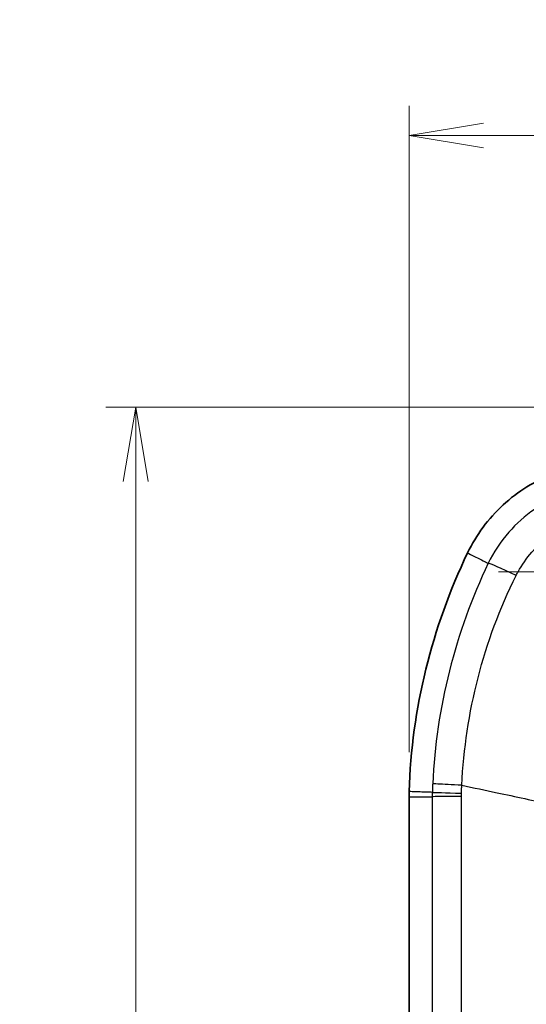
# Model space of a CAD drawing. Units: millimetres. Extents: x 0 to 2180, y 0 to 422.
# Drawn here: x 1719 to 1745, y 294 to 344 of the extents above; entities that cross this region are included whole.
import ezdxf

# ---------------------------------------------------------------- set-up
doc = ezdxf.new("R2010")
doc.units = ezdxf.units.MM
doc.layers.get('Defpoints').update_dxf_attribs({"lineweight": 25})
doc.layers.add('Center Mark (ISO)', color=7, linetype='Continuous', lineweight=18, true_color=0x80ffff)
for name, color, linetype, lineweight in [('Dimension (ISO)', 7, 'Continuous', 18), ('Dimension (ISO) @ 1', 7, 'Continuous', 18), ('Visible (ISO)', 7, 'Continuous', 35), ('Visible Narrow (ISO)', 7, 'Continuous', 25)]:
    doc.layers.add(name, color=color, linetype=linetype, lineweight=lineweight)
doc.styles.add('Note Text (TK)', font='MS PGothic.ttf')
doc.dimstyles.new('Default - Method 1b (TK)', dxfattribs={"dimtxt": 2.5, "dimasz": 2.5, "dimexe": 1, "dimexo": 1.5, "dimgap": 1, "dimtad": 1, "dimtoh": 1, "dimrnd": 1e-08, "dimdsep": 46, "dimtxsty": 'Note Text (TK)', "dimblk": 'OPEN', "dimcen": 0.09, "dimdle": 5, "dimclrd": 100, "dimclre": 100, "dimclrt": 7, "dimadec": 1, "dimazin": 1, "dimtfac": 1, "dimtmove": 0, "dimatfit": 3, "dimldrblk": 'OPEN', "dimfxl": 0, "dimtolj": 1, "dimlwd": -1, "dimlwe": -1, "dimarcsym": 0})

# ---------------------------------------------------------------- blocks, each defined once
blk = doc.blocks.new('_Open')
at = {"color": 0, "linetype": 'ByBlock', "lineweight": -2}
for p, q in [((-1, 0.167), (0, 0)), ((-1, -0.167), (0, 0)), ((0, 0), (-1, 0))]:
    blk.add_line(p, q, dxfattribs=at)
blk = doc.blocks.new('*D186')
at = {"layer": 'Defpoints', "color": 0, "transparency": 16777216}
for p in [(1789.133, 338.119), (1738.633, 304.821), (1789.133, 304.821)]:
    blk.add_point(p, dxfattribs=at)
at = {"layer": 'Dimension (ISO)', "color": 100, "transparency": 16777216}
for p, q in [((1738.633, 307.071), (1738.633, 339.619)), ((1789.133, 307.071), (1789.133, 339.619)), ((1742.383, 338.119), (1785.383, 338.119))]:
    blk.add_line(p, q, dxfattribs=at)
at = {"layer": 'Dimension (ISO)', "color": 100, "transparency": 16777216, "xscale": 3.75, "yscale": 3.75, "zscale": 3.75, "rotation": 180}
blk.add_blockref('_Open', (1738.633, 338.119), dxfattribs=at)
at = {"layer": 'Dimension (ISO)', "color": 100, "transparency": 16777216, "xscale": 3.75, "yscale": 3.75, "zscale": 3.75}
blk.add_blockref('_Open', (1789.133, 338.119), dxfattribs=at)
at = {"layer": 'Dimension (ISO)', "color": 7, "transparency": 16777216, "insert": (1759.515, 341.494), "char_height": 3.75, "attachment_point": 4, "style": 'Note Text (TK)'}
blk.add_mtext('\\A1;50.5', dxfattribs=at)
blk = doc.blocks.new('*D169')
at = {"layer": 'Defpoints', "color": 0, "transparency": 16777216}
for p in [(1763.883, 324.44), (1724.883, 219.44), (1763.883, 219.44)]:
    blk.add_point(p, dxfattribs=at)
at = {"layer": 'Dimension (ISO)', "color": 100, "transparency": 16777216}
for p, q in [((1761.633, 324.44), (1723.383, 324.44)), ((1724.883, 320.69), (1724.883, 223.19)), ((1761.633, 219.44), (1723.383, 219.44))]:
    blk.add_line(p, q, dxfattribs=at)
at = {"layer": 'Dimension (ISO)', "color": 100, "transparency": 16777216, "xscale": 3.75, "yscale": 3.75, "zscale": 3.75}
for p, rotation in [((1724.883, 324.44), 90), ((1724.883, 219.44), 270)]:
    blk.add_blockref('_Open', p, dxfattribs=dict(at, rotation=rotation))
at = {"layer": 'Dimension (ISO)', "color": 7, "transparency": 16777216, "insert": (1721.508, 268.275), "char_height": 3.75, "attachment_point": 4, "rotation": 90, "style": 'Note Text (TK)'}
blk.add_mtext('\\A1;105', dxfattribs=at)

msp = doc.modelspace()

# ---------------------------------------------------------------- linework, layer by layer
at = {"layer": 'Center Mark (ISO)', "linetype": 'Continuous'}
msp.add_line((1752.3329, 316.1401), (1743.1329, 316.1401), dxfattribs=at)
at = {"layer": 'Visible (ISO)'}
msp.add_line((1738.6329, 304.8207), (1738.6329, 239.0595), dxfattribs=at)
msp.add_arc((1768.6214, 304.1091), 30, 154.34317, 178.14649, dxfattribs=at)
for points, knots in [([(1745.9159, 321.1004), (1744.9731, 320.7374), (1744.1076, 320.199), (1742.6227, 318.8288), (1742.0167, 318.0092), (1741.5793, 317.0985)], [0, 0, 0, 0, 0.30307741, 0.30307741, 0.60615485, 0.60615485, 0.60615485, 0.60615485]), ([(1738.6371, 305.0794), (1738.6357, 305.0363), (1738.6347, 304.9932), (1738.6333, 304.9069), (1738.6329, 304.8638), (1738.6329, 304.8207)], [0, 0, 0, 0, 0.012940033, 0.012940033, 0.025880067, 0.025880067, 0.025880067, 0.025880067])]:
    msp.add_open_spline(points, degree=3, knots=knots, dxfattribs=at)
at = {"layer": 'Visible Narrow (ISO)'}
msp.add_line((1741.2674, 272.6591), (1741.2674, 304.2558), dxfattribs=at)
for centre, major_axis, ratio, start_param, end_param in [((1744.4158, 315.7158), (-1.8054, 0.8606), 0.0293546, 4.9460942, 6.2046116), ((1741.7993, 304.9779), (-1.9989, 0.0648), 0.0004668, 0.0785398, 1.3034666), ((1741.7968, 304.8201), (-2, -0.0012), 0.0076352, 4.9795172, 6.2046432)]:
    msp.add_ellipse(centre, major_axis=major_axis, ratio=ratio, start_param=start_param, end_param=end_param, dxfattribs=at)
for points, knots in [([(1744.9456, 319.2879), (1744.4692, 318.964), (1744.0336, 318.5797), (1743.2366, 317.672), (1742.8863, 317.1398), (1742.6179, 316.5779)], [-0.25545459, -0.25545459, -0.25545459, -0.25545459, -0.13271392, -0.13271392, 0, 0, 0, 0]), ([(1744.1189, 316.1504), (1744.3089, 316.4959), (1744.5445, 316.8323), (1745.1152, 317.4787), (1745.4615, 317.7828), (1745.8398, 318.0392)], [0.01998625, 0.01998625, 0.01998625, 0.01998625, 0.13271392, 0.13271392, 0.26197535, 0.26197535, 0.26197535, 0.26197535]), ([(1741.5793, 317.0985), (1741.6722, 317.0518), (1741.7651, 317.0052), (1741.9525, 316.9112), (1742.047, 316.8638), (1742.1415, 316.8165), (1742.2379, 316.7681), (1742.3344, 316.7198), (1742.4932, 316.6403), (1742.5556, 316.6091), (1742.6179, 316.5779)], [0.0066324, 0.0066324, 0.0066324, 0.0066324, 0.4052665, 0.4052665, 0.810533, 0.810533, 0.810533, 1.2241163, 1.2241163, 1.4914984, 1.4914984, 1.4914984, 1.4914984]), ([(1742.6179, 316.5779), (1741.7905, 314.8428), (1741.1342, 313.0251), (1740.1963, 309.2979), (1739.9139, 307.3888), (1739.8237, 305.4706)], [0, 0, 0, 0, 0.5370259, 0.5370259, 1.0732903, 1.0732903, 1.0732903, 1.0732903]), ([(1741.2884, 305.4022), (1741.3782, 307.2256), (1741.6513, 309.0402), (1742.5612, 312.5829), (1743.1937, 314.3089), (1744.0222, 315.9666)], [-1.0738119, -1.0738119, -1.0738119, -1.0738119, -0.5370259, -0.5370259, 0, 0, 0, 0]), ([(1739.8237, 305.4706), (1739.8203, 305.4006), (1739.8173, 305.3306), (1739.8116, 305.1879), (1739.8089, 305.1152), (1739.8066, 305.0424)], [0.000766279, 0.000766279, 0.000766279, 0.000766279, 0.020327593, 0.020327593, 0.040655186, 0.040655186, 0.040655186, 0.040655186]), ([(1741.2868, 305.4024), (1741.036, 305.4142), (1740.8009, 305.4252), (1740.389, 305.4445), (1740.216, 305.4526), (1740.0124, 305.462), (1739.9532, 305.4648), (1739.8653, 305.4688), (1739.8369, 305.47), (1739.8243, 305.4706), (1739.824, 305.4706), (1739.8237, 305.4706)], [-0.24435078, -0.24435078, -0.24435078, -0.24435078, -0.16622198, -0.16622198, -0.0880928, -0.0880928, -0.04404645, -0.04404645, 0, 0, 0.00113753, 0.00113753, 0.00113753, 0.00113753]), ([(1739.8066, 305.0424), (1739.7367, 305.0446), (1739.6668, 305.0468), (1739.4902, 305.0524), (1739.3836, 305.0558), (1739.2769, 305.0592), (1739.1703, 305.0626), (1739.0636, 305.0659), (1738.8504, 305.0727), (1738.7437, 305.0761), (1738.6371, 305.0794)], [-1.4956183, -1.4956183, -1.4956183, -1.4956183, -1.2274338, -1.2274338, -0.8182866, -0.8182866, -0.8182866, -0.4091433, -0.4091433, -0.000013, -0.000013, -0.000013, -0.000013]), ([(1739.8066, 305.0424), (1739.8054, 305.0054), (1739.8045, 304.9683), (1739.8033, 304.8942), (1739.803, 304.8571), (1739.803, 304.8201)], [-0.015781814, -0.015781814, -0.015781814, -0.015781814, -0.007890907, -0.007890907, 0, 0, 0, 0]), ([(1741.2689, 304.8345), (1741.2689, 304.8611), (1741.2691, 304.8877), (1741.2698, 304.9409), (1741.2705, 304.9675), (1741.2713, 304.9941)], [0, 0, 0, 0, 0.007890907, 0.007890907, 0.015781814, 0.015781814, 0.015781814, 0.015781814]), ([(1741.2713, 304.9941), (1741.2734, 305.0626), (1741.2758, 305.1311), (1741.281, 305.2672), (1741.2838, 305.3348), (1741.2868, 305.4024)], [-0.040655186, -0.040655186, -0.040655186, -0.040655186, -0.020327593, -0.020327593, -0.000255235, -0.000255235, -0.000255235, -0.000255235]), ([(1741.2884, 305.4022), (1741.8791, 305.2762), (1742.4698, 305.1502), (1743.9894, 304.8262), (1744.9189, 304.6279), (1745.848, 304.4297)], [0.16056726, 0.16056726, 0.16056726, 0.16056726, 0.34821733, 0.34821733, 0.64342683, 0.64342683, 0.64342683, 0.64342683]), ([(1738.6329, 304.8207), (1738.7396, 304.8206), (1738.8463, 304.8206), (1739.0597, 304.8205), (1739.1664, 304.8204), (1739.2731, 304.8203), (1739.3798, 304.8203), (1739.4865, 304.8202), (1739.6631, 304.8201), (1739.7331, 304.8201), (1739.803, 304.8201)], [0.000013, 0.000013, 0.000013, 0.000013, 0.4091433, 0.4091433, 0.8182866, 0.8182866, 0.8182866, 1.2274338, 1.2274338, 1.4956753, 1.4956753, 1.4956753, 1.4956753]), ([(1739.803, 304.8201), (1739.8038, 303.4501), (1739.8032, 302.0801), (1739.8032, 299.3401), (1739.8032, 297.9701), (1739.8032, 293.8601), (1739.8032, 291.1201), (1739.8032, 282.9001), (1739.8032, 277.4201), (1739.8032, 266.5541), (1739.8032, 261.1682), (1739.8032, 252.9952), (1739.8032, 250.2081), (1739.8032, 246.0276), (1739.8032, 244.6341), (1739.8032, 241.8471), (1739.8038, 240.4536), (1739.803, 239.0601)], [0, 0, 0, 0, 0.4109999, 0.4109999, 0.8219998, 0.8219998, 1.6439995, 1.6439995, 3.287999, 3.287999, 4.903786, 4.903786, 5.739892, 5.739892, 6.157945, 6.157945, 6.5759981, 6.5759981, 6.5759981, 6.5759981])]:
    msp.add_open_spline(points, degree=3, knots=knots, dxfattribs=at)
for points in [[(1744.0222, 315.9666), (1744.0531, 316.0283), (1744.085, 316.0892), (1744.1189, 316.1504)], [(1741.2868, 305.4024), (1741.2874, 305.4024), (1741.2879, 305.4023), (1741.2884, 305.4022)], [(1741.2674, 304.2558), (1741.2681, 304.3386), (1741.2687, 304.4282), (1741.2692, 304.5131)], [(1741.2692, 304.5131), (1741.2691, 304.62), (1741.269, 304.7273), (1741.2689, 304.8345)]]:
    msp.add_open_spline(points, degree=3, dxfattribs=at)

# ---------------------------------------------------------------- dimensions: what is measured, and where the dimension line sits
at = {"layer": 'Dimension (ISO) @ 1', "color": 100, "true_color": 0x00ff3f}
for base, p1, p2, angle, picture, middle in [((1789.1329, 338.1186), (1738.6329, 304.8207), (1789.1329, 304.8207), 180, '*D186', (1763.8829, 338.1186)), ((1724.8829, 219.4401), (1763.8829, 324.4401), (1763.8829, 219.4401), 90, '*D169', (1724.8829, 271.9401))]:
    dim = msp.add_linear_dim(base=base, p1=p1, p2=p2, angle=angle, dimstyle='Default - Method 1b (TK)', override={"dimscale": 1, "dimtxt": 3.75, "dimasz": 3.75, "dimexe": 1.5, "dimexo": 2.25, "dimgap": 1.5, "dimtoh": 0, "dimdec": 2, "dimcen": 0.135, "dimtol": 0, "dimlim": 0, "dimtp": 0, "dimtm": 0, "dimtdec": 2, "dimtix": 0, "dimtofl": 0, "dimtmove": 0, "dimatfit": 1}, dxfattribs=at)
    dim.commit()
    dim.dimension.update_dxf_attribs({"geometry": picture, "text_midpoint": middle, "dimtype": 160})

doc.saveas('drawing.dxf')
